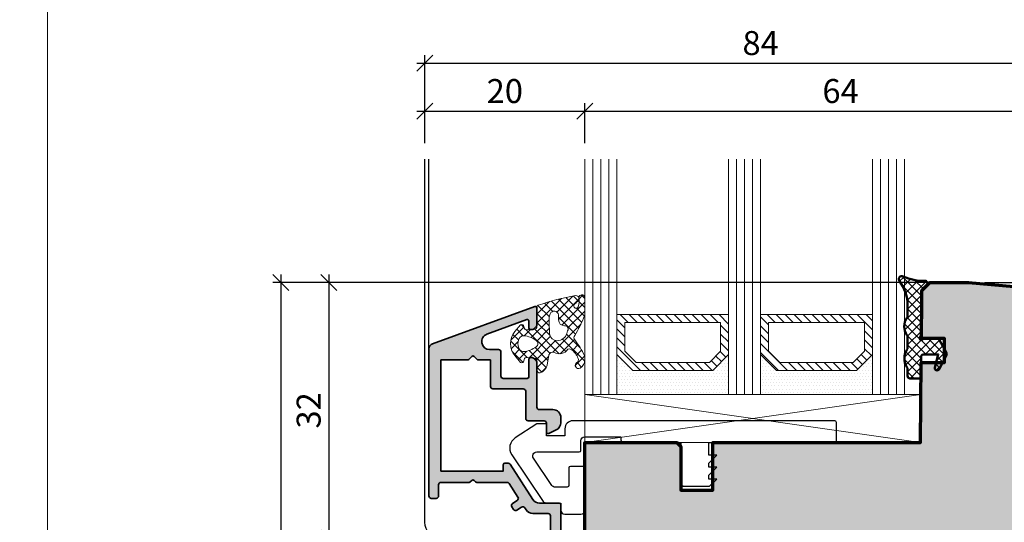
# Model space of a CAD drawing. Extents: x -427 to 10724, y -1070 to 3930.
# Drawn here: x 1220 to 1343, y 816 to 879 of the extents above; entities that cross this region are included whole.
import ezdxf

# ---------------------------------------------------------------- set-up
doc = ezdxf.new("R2010")
doc.units = 0
doc.layers.get('0').update_dxf_attribs({"linetype": 'CONTINUOUS', "lineweight": 5, "plot": 0})
doc.layers.get('Defpoints').update_dxf_attribs({"linetype": 'CONTINUOUS', "lineweight": 0})
for name, color, linetype, lineweight in [('ALU-SCHRAFF', 30, 'CONTINUOUS', 13), ('Aluminium', 40, 'CONTINUOUS', 35), ('Dichtung', 1, 'CONTINUOUS', 13), ('Dichtung-Schraff', 12, 'CONTINUOUS', 5), ('Flügel', 46, 'CONTINUOUS', 50), ('Glas', 94, 'CONTINUOUS', 13), ('Glas-Schraff', 70, 'CONTINUOUS', 5)]:
    doc.layers.add(name, color=color, linetype=linetype, lineweight=lineweight)
for name, color, linetype in [('BEM-1', 10, 'CONTINUOUS'), ('Klips', 252, 'CONTINUOUS'), ('PR Linie', 252, 'CONTINUOUS'), ('Schraffur Solid', 254, 'CONTINUOUS')]:
    doc.layers.add(name, color=color, linetype=linetype)
doc.styles.add('BEMASSUNG', font='ARIALN.TTF')
doc.dimstyles.new('BEM-1', dxfattribs={"dimtxt": 3, "dimasz": 2, "dimexe": 1, "dimexo": 2, "dimgap": 1, "dimtad": 1, "dimdec": 1, "dimdsep": 46, "dimtxsty": 'BEMASSUNG', "dimblk1": 'OBLIQUE', "dimblk2": 'OBLIQUE', "dimsah": 1, "dimcen": 0, "dimdle": 1, "dimclrd": 256, "dimclre": 256, "dimclrt": 7, "dimadec": 1, "dimazin": 2, "dimtfac": 1, "dimtdec": 1, "dimtix": 1, "dimtmove": 2, "dimatfit": 3, "dimfxl": 1, "dimtolj": 1, "dimarcsym": 0})

# ---------------------------------------------------------------- blocks, each defined once
blk = doc.blocks.new('_OBLIQUE')
at = {"color": 0, "linetype": 'ByBlock'}
blk.add_line((-0.5, -0.5), (0.5, 0.5), dxfattribs=at)
blk = doc.blocks.new('*D208')
at = {"layer": 'BEM-1', "lineweight": -2, "transparency": 16777216}
for p, q in [((1270.886950583032, 863.5296334321993), (1270.886950583032, 868.5296334321993)), ((1290.886920065454, 863.5296334321993), (1290.886920065454, 868.5296334321993)), ((1269.886950583032, 867.5296334321993), (1291.886920065454, 867.5296334321993))]:
    blk.add_line(p, q, dxfattribs=at)
at = {"layer": 'Defpoints', "color": 0, "transparency": 16777216}
for p in [(1290.886920065454, 867.5296334321993), (1270.886950583032, 861.5296334321993), (1290.886920065454, 861.5296334321993)]:
    blk.add_point(p, dxfattribs=at)
at = {"layer": 'BEM-1', "lineweight": -2, "transparency": 16777216, "xscale": 2, "yscale": 2, "zscale": 2, "rotation": 180}
blk.add_blockref('_OBLIQUE', (1270.886950583032, 867.5296334321993), dxfattribs=at)
at = {"layer": 'BEM-1', "lineweight": -2, "transparency": 16777216, "xscale": 2, "yscale": 2, "zscale": 2}
blk.add_blockref('_OBLIQUE', (1290.886920065454, 867.5296334321993), dxfattribs=at)
at = {"layer": 'BEM-1', "color": 7, "transparency": 16777216, "insert": (1280.886935324243, 870.0613523953643), "char_height": 3, "attachment_point": 5, "style": 'BEMASSUNG'}
blk.add_mtext('\\A1;20', dxfattribs=at)
blk = doc.blocks.new('*D209')
at = {"layer": 'BEM-1', "lineweight": -2, "transparency": 16777216}
for p, q in [((1290.886920065454, 863.5296334321993), (1290.886920065454, 868.5296334321993)), ((1354.886920065454, 863.5296334321993), (1354.886920065454, 868.5296334321993)), ((1289.886920065454, 867.5296334321993), (1355.886920065454, 867.5296334321993))]:
    blk.add_line(p, q, dxfattribs=at)
at = {"layer": 'Defpoints', "color": 0, "transparency": 16777216}
for p in [(1354.886920065454, 867.5296334321993), (1290.886920065454, 861.5296334321993), (1354.886920065454, 861.5296334321993)]:
    blk.add_point(p, dxfattribs=at)
at = {"layer": 'BEM-1', "lineweight": -2, "transparency": 16777216, "xscale": 2, "yscale": 2, "zscale": 2, "rotation": 180}
blk.add_blockref('_OBLIQUE', (1290.886920065454, 867.5296334321993), dxfattribs=at)
at = {"layer": 'BEM-1', "lineweight": -2, "transparency": 16777216, "xscale": 2, "yscale": 2, "zscale": 2}
blk.add_blockref('_OBLIQUE', (1354.886920065454, 867.5296334321993), dxfattribs=at)
at = {"layer": 'BEM-1', "color": 7, "transparency": 16777216, "insert": (1322.886920065454, 870.0613523953643), "char_height": 3, "attachment_point": 5, "style": 'BEMASSUNG'}
blk.add_mtext('\\A1;64', dxfattribs=at)
blk = doc.blocks.new('*D210')
at = {"layer": 'BEM-1', "lineweight": -2, "transparency": 16777216}
for p, q in [((1270.886950583032, 863.5296334321993), (1270.886950583032, 874.5296334321993)), ((1354.886920065454, 863.5296334321993), (1354.886920065454, 874.5296334321993)), ((1269.886950583032, 873.5296334321993), (1355.886920065454, 873.5296334321993))]:
    blk.add_line(p, q, dxfattribs=at)
at = {"layer": 'Defpoints', "color": 0, "transparency": 16777216}
for p in [(1354.886920065454, 873.5296334321993), (1270.886950583032, 861.5296334321993), (1354.886920065454, 861.5296334321993)]:
    blk.add_point(p, dxfattribs=at)
at = {"layer": 'BEM-1', "lineweight": -2, "transparency": 16777216, "xscale": 2, "yscale": 2, "zscale": 2, "rotation": 180}
blk.add_blockref('_OBLIQUE', (1270.886950583032, 873.5296334321993), dxfattribs=at)
at = {"layer": 'BEM-1', "lineweight": -2, "transparency": 16777216, "xscale": 2, "yscale": 2, "zscale": 2}
blk.add_blockref('_OBLIQUE', (1354.886920065454, 873.5296334321993), dxfattribs=at)
at = {"layer": 'BEM-1', "color": 7, "transparency": 16777216, "insert": (1312.886935324243, 876.0613523953643), "char_height": 3, "attachment_point": 5, "style": 'BEMASSUNG'}
blk.add_mtext('\\A1;84', dxfattribs=at)
blk = doc.blocks.new('*D212')
at = {"layer": 'BEM-1', "lineweight": -2, "transparency": 16777216}
for p, q in [((1340.886920065454, 846.124404026486), (1361.886920065454, 846.124404026486)), ((1360.886920065454, 813.123620731193), (1360.886920065454, 847.124404026486)), ((1283.872764372863, 814.123620731193), (1361.886920065454, 814.123620731193))]:
    blk.add_line(p, q, dxfattribs=at)
at = {"layer": 'Defpoints', "color": 0, "transparency": 16777216}
for p in [(1338.886920065454, 846.124404026486), (1360.886920065454, 846.124404026486), (1281.872764372863, 814.123620731193)]:
    blk.add_point(p, dxfattribs=at)
at = {"layer": 'BEM-1', "lineweight": -2, "transparency": 16777216, "xscale": 2, "yscale": 2, "zscale": 2}
for p, rotation in [((1360.886920065454, 846.124404026486), 90), ((1360.886920065454, 814.123620731193), 270)]:
    blk.add_blockref('_OBLIQUE', p, dxfattribs=dict(at, rotation=rotation))
at = {"layer": 'BEM-1', "color": 7, "transparency": 16777216, "insert": (1358.355201102288, 830.1240123788397), "char_height": 3, "attachment_point": 5, "rotation": 90, "style": 'BEMASSUNG'}
blk.add_mtext('\\A1;32', dxfattribs=at)
blk = doc.blocks.new('*D213')
at = {"layer": 'BEM-1', "lineweight": -2, "transparency": 16777216}
for p, q in [((1340.886920065454, 846.124404026486), (1367.886920065454, 846.124404026486)), ((1366.886920065454, 777.1243963970896), (1366.886920065454, 847.124404026486)), ((1354.38691756071, 778.1243963970896), (1367.886920065454, 778.1243963970896))]:
    blk.add_line(p, q, dxfattribs=at)
at = {"layer": 'Defpoints', "color": 0, "transparency": 16777216}
for p in [(1338.886920065454, 846.124404026486), (1366.886920065454, 846.124404026486), (1352.38691756071, 778.1243963970896)]:
    blk.add_point(p, dxfattribs=at)
at = {"layer": 'BEM-1', "lineweight": -2, "transparency": 16777216, "xscale": 2, "yscale": 2, "zscale": 2}
for p, rotation in [((1366.886920065454, 846.124404026486), 90), ((1366.886920065454, 778.1243963970896), 270)]:
    blk.add_blockref('_OBLIQUE', p, dxfattribs=dict(at, rotation=rotation))
at = {"layer": 'BEM-1', "color": 7, "transparency": 16777216, "insert": (1364.355201102288, 812.124400211788), "char_height": 3, "attachment_point": 5, "rotation": 90, "style": 'BEMASSUNG'}
blk.add_mtext('\\A1;68', dxfattribs=at)
blk = doc.blocks.new('*D214')
at = {"layer": 'BEM-1', "lineweight": -2, "transparency": 16777216}
for p, q in [((1336.886920065454, 846.124404026486), (1257.886950583032, 846.1244040264861)), ((1258.886950583032, 847.1244040264861), (1258.886950583032, 813.1244088578087)), ((1269.586950583032, 814.1244088578087), (1257.886950583032, 814.1244088578087))]:
    blk.add_line(p, q, dxfattribs=at)
at = {"layer": 'Defpoints', "color": 0, "transparency": 16777216}
for p in [(1338.886920065454, 846.124404026486), (1258.886950583032, 814.1244088578087), (1271.586950583032, 814.1244088578087)]:
    blk.add_point(p, dxfattribs=at)
at = {"layer": 'BEM-1', "lineweight": -2, "transparency": 16777216, "xscale": 2, "yscale": 2, "zscale": 2}
for p, rotation in [((1258.886950583032, 846.1244040264861), 90), ((1258.886950583032, 814.1244088578087), 270)]:
    blk.add_blockref('_OBLIQUE', p, dxfattribs=dict(at, rotation=rotation))
at = {"layer": 'BEM-1', "color": 7, "transparency": 16777216, "insert": (1256.355231619866, 830.1244064421475), "char_height": 3, "attachment_point": 5, "rotation": 90, "style": 'BEMASSUNG'}
blk.add_mtext('\\A1;32', dxfattribs=at)
blk = doc.blocks.new('*D215')
at = {"layer": 'BEM-1', "lineweight": -2, "transparency": 16777216}
for p, q in [((1336.886920065454, 846.124404026486), (1251.886950583032, 846.1244040264861)), ((1252.886950583032, 847.1244040264861), (1252.886950583032, 681.124388767697)), ((1332.042689413598, 682.1243887676969), (1251.886950583032, 682.124388767697))]:
    blk.add_line(p, q, dxfattribs=at)
at = {"layer": 'Defpoints', "color": 0, "transparency": 16777216}
for p in [(1338.886920065454, 846.124404026486), (1252.886950583032, 682.124388767697), (1334.042689413598, 682.1243887676969)]:
    blk.add_point(p, dxfattribs=at)
at = {"layer": 'BEM-1', "lineweight": -2, "transparency": 16777216, "xscale": 2, "yscale": 2, "zscale": 2}
for p, rotation in [((1252.886950583032, 846.1244040264861), 90), ((1252.886950583032, 682.124388767697), 270)]:
    blk.add_blockref('_OBLIQUE', p, dxfattribs=dict(at, rotation=rotation))
at = {"layer": 'BEM-1', "color": 7, "transparency": 16777216, "insert": (1250.355231619866, 764.1243963970917), "char_height": 3, "attachment_point": 5, "rotation": 90, "style": 'BEMASSUNG'}
blk.add_mtext('\\A1;164', dxfattribs=at)

msp = doc.modelspace()

# ---------------------------------------------------------------- hatches: boundary and pattern name
at = {"layer": 'ALU-SCHRAFF'}
h = msp.add_hatch(color=256, dxfattribs=at)
edge = h.paths.add_edge_path()
edge.add_line((1277.565448380038, 836.4263608800788), (1279.099762955088, 836.4263608800788))
edge.add_line((1279.099762955088, 836.4263608800788), (1279.099762955087, 833.1187894295335))
edge.add_arc((1279.399762955087, 833.1187894295335), 0.2999999999997272, 180, 270)
edge.add_line((1279.399762955087, 832.8187894295338), (1283.199817768305, 832.8187894295338))
edge.add_arc((1283.199817768305, 832.5187894295336), 0.3000000000001819, 0, 90, ccw=False)
edge.add_line((1283.499817768306, 832.5187894295336), (1283.499817768306, 829.1163608800784))
edge.add_arc((1283.799817768306, 829.1163608800784), 0.3000000000001819, 180, 270)
edge.add_line((1283.799817768306, 828.8163608800783), (1285.799762955088, 828.8163608800783))
edge.add_arc((1285.799762955088, 828.5163608800785), 0.2999999999997272, 0, 90, ccw=False)
edge.add_line((1286.099762955087, 828.5163608800785), (1286.099762955087, 827.4193923223665))
edge.add_arc((1286.299762955087, 827.4193923223668), 0.1999999999998181, 180.0000000000651, 295.0000000000729)
edge.add_line((1286.384286607436, 827.2381307649598), (1287.322381216828, 827.6755714653932))
edge.add_arc((1286.899762955088, 828.5818792524303), 1.000000000000185, 294.9999999999588, 360.000000000013)
edge.add_line((1287.899762955089, 828.5818792524306), (1287.899762955088, 829.2163608800797))
edge.add_arc((1286.899762955088, 829.2163608800788), 1, 5.211020790109826e-11, 89.99999999994789)
edge.add_line((1286.899762955089, 830.2163608800788), (1285.199817768305, 830.2163608800797))
edge.add_arc((1285.199817768306, 830.5163608800797), 0.2999999999999545, 179.9999999999566, 269.9999999999566, ccw=False)
edge.add_line((1284.899817768306, 830.5163608800799), (1284.899817768306, 836.1377626915423))
edge.add_arc((1284.699817768305, 836.1377626915418), 0.2000000000005002, 1.628443996905248e-10, 45.00000000016121)
edge.add_line((1284.841239124542, 836.2791840477798), (1284.458396412067, 836.6620267602543))
edge.add_arc((1284.31697505583, 836.5206054040175), 0.1999999999999695, 44.99999999981576, 89.99999999980459)
edge.add_line((1284.31697505583, 836.7206054040175), (1284.099817768305, 836.7206054040175))
edge.add_arc((1284.099817768305, 836.5206054040177), 0.1999999999998181, 90, 180)
edge.add_line((1283.899817768306, 836.5206054040177), (1283.899817768306, 834.3187894295329))
edge.add_arc((1283.699817768305, 834.3187894295329), 0.2000000000002728, -90, 0, ccw=False)
edge.add_line((1283.699817768305, 834.1187894295326), (1280.699762955089, 834.1187894295331))
edge.add_arc((1280.699762955089, 834.4187894295335), 0.3000000000004093, 180.0000000000434, 270.0000000000434, ccw=False)
edge.add_line((1280.399762955088, 834.4187894295333), (1280.399762955088, 837.4263608800798))
edge.add_arc((1280.099762955088, 837.4263608800798), 0.2999999999997272, 0, 90)
edge.add_line((1280.099762955088, 837.7263608800795), (1279.003455554513, 837.7263608800804))
edge.add_arc((1279.003455554513, 838.7263608800795), 0.9999999999990905, 110.00000000000699, 270, ccw=False)
edge.add_line((1278.661435411187, 839.6660535008646), (1283.63141373964, 841.4713379750278))
edge.add_arc((1283.699817768305, 841.2833994508704), 0.2000000000001961, 3.26281224261038e-11, 109.99999999996919, ccw=False)
edge.add_line((1283.899817768306, 841.2833994508705), (1283.899817768306, 840.4206054040174))
edge.add_arc((1284.099817768305, 840.4206054040174), 0.1999999999998181, 180, 270)
edge.add_line((1284.099817768305, 840.2206054040175), (1284.31697505583, 840.2206054040175))
edge.add_arc((1284.31697505583, 840.4206054040179), 0.2000000000003865, 270, 314.9999999997927)
edge.add_line((1284.458396412067, 840.2791840477798), (1284.841239124542, 840.6620267602543))
edge.add_arc((1284.699817768305, 840.8034481164923), 0.2000000000004518, 314.9999999998619, 359.9999999998697)
edge.add_line((1284.899817768306, 840.8034481164918), (1284.899817768306, 842.9243830121077))
edge.add_arc((1284.699817768306, 842.9243830121076), 0.1999999999998181, 3.256887993821604e-11, 110.0000000000138)
edge.add_line((1284.631413739641, 843.1123215362645), (1271.86034885476, 838.4640340582855))
edge.add_arc((1272.099762955088, 837.8062492237354), 0.7000000000000407, 110.000000000028, 180.0000505892226)
edge.add_line((1271.399762955088, 837.8062486056715), (1271.399762955088, 819.4223608800785))
edge.add_arc((1271.699762955088, 819.4223608800787), 0.2999999999999545, 180.0000000000434, 270.0000000000434)
edge.add_line((1271.699762955088, 819.1223608800788), (1272.299762955088, 819.1223608800788))
edge.add_arc((1272.299762955088, 819.4223608800785), 0.2999999999997272, 270, 360)
edge.add_line((1272.599762955087, 819.4223608800785), (1272.599762955087, 820.8223608800786))
edge.add_arc((1272.899762955088, 820.8223608800786), 0.3000000000001819, 90, 180, ccw=False)
edge.add_line((1272.899762955088, 821.1223608800788), (1276.434077530138, 821.1223608800788))
edge.add_arc((1276.434077530139, 821.3223608800788), 0.2000000000000455, 269.9999999998046, 314.9999999998158)
edge.add_line((1276.575498886376, 821.1809395238411), (1276.758341598851, 821.3637822363157))
edge.add_arc((1276.899762955088, 821.2223608800787), 0.1999999999998087, 45.00000000013807, 135.0000000000461, ccw=False)
edge.add_line((1277.041184311325, 821.3637822363162), (1277.224027023799, 821.1809395238411))
edge.add_arc((1277.365448380036, 821.3223608800787), 0.1999999999998891, 225.0000000001612, 270.0000000001954)
edge.add_line((1277.365448380037, 821.1223608800788), (1281.176765616, 821.1223608800788))
edge.add_arc((1281.176765616, 820.8223608800785), 0.3000000000002956, 32.898966499676476, 90, ccw=False)
edge.add_line((1281.428654514651, 820.9853086715225), (1282.537756169846, 819.2708307277358))
edge.add_arc((1282.285809766061, 819.1079718636232), 0.3000000000004009, -56.99999999991758, 32.87874099857851, ccw=False)
edge.add_line((1282.449201476566, 818.8563706932396), (1281.8604790505, 818.4740498794667))
edge.add_arc((1282.023870761004, 818.2224487090828), 0.2999999999999759, 122.9999999998649, 212.9600684760733)
edge.add_line((1281.772155778075, 818.0592323883016), (1281.989777591969, 817.7236123295547))
edge.add_arc((1282.241492574897, 817.8868286503359), 0.2999999999998327, 212.9600684760969, 303.0000000001416)
edge.add_line((1282.404884285402, 817.6352274799528), (1282.99384051158, 818.0177001252946))
edge.add_arc((1283.157715904583, 817.7659960344037), 0.3003499522275211, 33.091763077318376, 123.0666900905893, ccw=False)
edge.add_line((1283.409348258493, 817.9299815589757), (1283.573035571012, 817.6781665186759))
edge.add_arc((1284.412085514106, 818.2222209212806), 1.000000000000088, 212.960068476122, 269.9999999999739)
edge.add_line((1284.412085514105, 817.2222209212805), (1286.299762955088, 817.2222209212805))
edge.add_arc((1286.299762955088, 816.9222209212808), 0.2999999999997272, 0, 90, ccw=False)
edge.add_line((1286.599762955087, 816.9222209212808), (1286.599762955088, 812.7235827307486))
edge.add_arc((1286.299762955089, 812.7235827307486), 0.2999999999997272, -90, 0, ccw=False)
edge.add_line((1286.299762955089, 812.4235827307489), (1285.699762955087, 812.4235827307489))
edge.add_arc((1285.699762955088, 812.1235827307489), 0.2999999999999545, 90.00000000004343, 180.0000000000434)
edge.add_line((1285.399762955088, 812.1235827307487), (1285.399762955088, 809.4223608800785))
edge.add_arc((1285.699762544112, 809.4223604691035), 0.2999995890250461, 179.9999215094564, 269.9999215094563)
edge.add_line((1285.699762133137, 809.1223608800788), (1286.399762133138, 809.1223608800788))
edge.add_arc((1286.399762544113, 809.4223612910539), 0.3000004109754259, 269.9999215096714, 359.9999215096714)
edge.add_line((1286.699762955088, 809.4223608800789), (1286.699762955087, 810.8235832242003))
edge.add_arc((1286.999762955087, 810.8235832242002), 0.2999999999997272, 90.00009424235321, 179.9999999999783, ccw=False)
edge.add_line((1286.999762461635, 811.1235832241996), (1287.599763502776, 811.1235842111055))
edge.add_arc((1287.599763009324, 811.4235842111055), 0.3000000000004741, 270.0000942423966, 359.9999919717494)
edge.add_line((1287.899763009324, 811.4235841690697), (1287.899762955088, 818.2223608800787))
edge.add_arc((1287.599762955088, 818.2223608800784), 0.2999999999999545, 4.342517325092179e-11, 90.00000000004343)
edge.add_line((1287.599762955087, 818.5223608800784), (1285.237606255886, 818.5223608800784))
edge.add_arc((1285.237606255886, 819.5223608800782), 0.9999999999997726, 212.9600684760478, 269.9999999999479, ccw=False)
edge.add_line((1284.398556312792, 818.9783064774747), (1281.540806234548, 823.3855772008606))
edge.add_arc((1281.289091251619, 823.2223608800784), 0.3000000000008998, 32.96006847617178, 90.00000000004343)
edge.add_line((1281.289091251619, 823.5223608800793), (1280.899762955088, 823.5223608800784))
edge.add_arc((1280.899762955088, 823.3223608800786), 0.1999999999998181, 90, 180)
edge.add_line((1280.699762955088, 823.3223608800786), (1280.699762955087, 822.5223608800784))
edge.add_line((1280.699762955087, 822.5223608800784), (1272.899762955088, 822.5223608800784))
edge.add_line((1272.899762955088, 822.5223608800784), (1272.899762955089, 836.4263608800788))
edge.add_line((1272.899762955089, 836.4263608800788), (1276.234077530139, 836.4263608800788))
edge.add_arc((1276.234077530139, 836.6263608800789), 0.2000000000000455, 269.9999999999349, 315)
edge.add_line((1276.375498886376, 836.4849395238416), (1276.758341598851, 836.8677822363165))
edge.add_arc((1276.899762955088, 836.7263608800786), 0.2000000000004518, 45.00000000013807, 134.9999999998618, ccw=False)
edge.add_line((1277.041184311325, 836.8677822363165), (1277.4240270238, 836.4849395238416))
edge.add_arc((1277.565448380037, 836.6263608800789), 0.1999999999999695, 225, 270.0000000000651)
at = {"layer": 'Dichtung-Schraff'}
h = msp.add_hatch(dxfattribs=at)
h.set_pattern_fill('ANSI37', color=256, scale=0.25)
h.set_pattern_definition([(45, (3235.088127768763, -1615.540209111127), (-0.561266007566822, 0.5612660075668221), []), (135, (3235.088127768763, -1615.540209111127), (-0.5612660075668221, -0.561266007566822), [])])
edge = h.paths.add_edge_path()
edge.add_arc((1331.559343013108, 834.4237598071804), 0.2999954224602955, 179.9985428707434, 269.9985428707433)
edge.add_line((1331.559335383713, 834.1237643848172), (1332.659341487229, 834.1237643848172))
edge.add_arc((1332.659341487229, 834.423767436575), 0.3000030517578125, 270, 360)
edge.add_line((1332.959344538987, 834.423767436575), (1332.959344538987, 836.8237689624539))
edge.add_arc((1333.259347590744, 836.8237689624539), 0.3000030517578125, 90, 180, ccw=False)
edge.add_line((1333.259347590744, 837.1237720142117), (1335.109338435471, 837.1237720142117))
edge.add_line((1335.109338435471, 837.1237720142117), (1334.669793757737, 835.5022510181179))
edge.add_arc((1334.959345064854, 835.423767234216), 0.2999994396474538, 164.8342005609923, 333.0713213116789)
edge.add_line((1335.226815852463, 835.2879031787625), (1336.115976008713, 837.0383838306179))
edge.add_arc((1335.759347758606, 837.2195299129259), 0.3999970148763805, 333.0721210925948, 390.0007777540923)
edge.add_line((1336.105752620041, 837.4195331226101), (1335.23728338176, 838.923767436575))
edge.add_arc((1334.890875164012, 838.723764699757), 0.3999996850729258, 30.0004787118385, 89.99954328757238)
edge.add_line((1334.890878352463, 839.1237643848172), (1333.35935369426, 839.1237643848172))
edge.add_line((1333.35935369426, 839.1237643848172), (1333.059350642502, 838.9505618701687))
edge.add_arc((1332.959345935319, 839.1237629885308), 0.1999989221487411, 149.9998645928425, 300.0017354233547, ccw=False)
edge.add_line((1332.786142024338, 839.2237628589382), (1332.959344538987, 839.523765910696))
edge.add_line((1332.959344538987, 839.523765910696), (1332.959344538987, 844.8923953662625))
edge.add_arc((1333.459342111279, 844.8923895053468), 0.4999975723265095, 134.9987101811185, 179.9993283852807, ccw=False)
edge.add_line((1333.105798396409, 845.2459491382351), (1333.671472224534, 845.8116305957547))
edge.add_arc((1333.459344395179, 846.0237662437124), 0.2999995818686223, 314.9989441161859, 451.7137883199682)
edge.add_arc((1333.274618236267, 852.3388300904409), 6.017765531660631, 244.9718694016558, 271.6736116148493, ccw=False)
edge.add_arc((1330.559336845228, 846.5237677209811), 0.3999991781780443, 64.94634717192037, 217.2231851881323)
edge.add_arc((1326.299193243899, 843.270676550841), 4.960172461622546, -0.15484809750898876, 37.377235953862794, ccw=False)
edge.add_line((1331.259347590744, 843.2572711597195), (1331.259347590744, 841.9802325855007))
edge.add_arc((1330.759348240197, 841.9802347878914), 0.4999993505519644, 327.1397109664943, 359.9997476242944, ccw=False)
edge.add_arc((1332.845300349534, 840.6237643848172), 1.988217423291417, 146.9204613567675, 213.0795386432325)
edge.add_arc((1330.759348240197, 839.2672939817429), 0.4999993505520024, 0.000252375705713348, 32.860289033505694, ccw=False)
edge.add_line((1331.259347590744, 839.2672961841336), (1331.259347590744, 837.9802325855007))
edge.add_arc((1330.759348240197, 837.9802347878914), 0.4999993505519644, 327.1397109664943, 359.9997476242944, ccw=False)
edge.add_arc((1332.854516658127, 836.6237643848172), 1.995946233201186, 147.0648612894977, 212.9351387105023)
edge.add_arc((1330.759348240197, 835.2672939817429), 0.4999993505520024, 0.000252375705713348, 32.860289033505694, ccw=False)
edge.add_line((1331.259347590744, 835.2672961841336), (1331.259347590744, 834.423767436575))
h = msp.add_hatch(dxfattribs=at)
h.set_pattern_fill('ANSI37', color=256, scale=0.25, angle=-1.272221872585407e-14)
h.set_pattern_definition([(44.99999999999999, (695.0534644029126, -1792.936982447392), (-0.5612660075668219, 0.5612660075668222), []), (135, (695.0534644029126, -1792.936982447392), (-0.5612660075668222, -0.5612660075668219), [])])
edge = h.paths.add_edge_path()
edge.add_line((1286.410705560939, 837.0810917681142), (1286.179826944058, 835.7675043606691))
edge.add_arc((1284.929773796718, 836.0463575420805), 1.280777876119716, 286.66269656451794, 347.42474531673133, ccw=False)
edge.add_arc((1285.235274045235, 835.1505132468933), 0.3368602469685247, 175.1430344310861, 280.5619455382743, ccw=False)
edge.add_line((1284.899623405758, 835.1790347161027), (1284.899623405758, 836.2946358182235))
edge.add_arc((1284.541846873171, 836.3198172324412), 0.3586616105632109, 355.9739858165166, 437.4725050917563)
edge.add_line((1284.619643478319, 836.6699398382798), (1283.564724534174, 836.7402677678892))
edge.add_arc((1283.551420732069, 836.540710736318), 0.1999999999998779, 86.18592516572265, 165.0000000000022)
edge.add_line((1283.358235566811, 836.5924745453385), (1283.289645681832, 836.3364936097105))
edge.add_arc((1283.002147647489, 836.3601114859613), 0.2884665038267268, 239.51341463650232, 355.30371456800566, ccw=False)
edge.add_line((1282.855798027555, 836.1115260628662), (1282.142160355845, 836.971285447959))
edge.add_arc((1283.949191439901, 838.4711998169018), 2.348425952187114, 140.3058209320499, 219.6941481641654, ccw=False)
edge.add_line((1282.142161164858, 839.9711151605079), (1282.855798113678, 840.8308727310964))
edge.add_arc((1283.002147606958, 840.5822871847053), 0.2884665458210113, 4.696288640665784, 120.4865512609029, ccw=False)
edge.add_line((1283.289645681832, 840.6059050804947), (1283.358235566811, 840.3499241448671))
edge.add_arc((1283.551420732069, 840.4016879538876), 0.1999999999999563, 194.9999999999978, 273.8140748342773)
edge.add_line((1283.564724534174, 840.2021309223164), (1284.62072119087, 840.2725306994298))
edge.add_arc((1284.600765487713, 840.5718662467867), 0.2999999999999379, 273.8140748342975, 365.0010766609153)
edge.add_line((1284.899623405758, 840.5980185855378), (1284.899623405758, 843.0585865868861))
edge.add_arc((1285.098862366544, 843.0760215099056), 0.200000350089627, 99.93025165087431, 185.001076660865, ccw=False)
edge.add_arc((1294.504704328526, 816.3193402365687), 28.55907941393816, 99.55814682992661, 109.302434080636, ccw=False)
edge.add_arc((1289.780426990807, 844.0823519874571), 0.4000002693017705, -55.911567132498305, 92.56680672107132, ccw=False)
edge.add_arc((1291.125559486771, 842.0947353598405), 1.999999999464039, 124.0884328674846, 142.3735302599385)
edge.add_arc((1289.793316561518, 843.185432467068), 0.2835030905882173, 152.6325292292461, 340.077673415265)
edge.add_arc((1288.122711958719, 843.8368000079347), 2.076529961023186, 338.8874032809697, 370.6747962913626)
edge.add_arc((1290.531566151469, 844.2127107927093), 0.3683634379552738, 2.5368020023536815, 178.6413877890209, ccw=False)
edge.add_line((1290.89956859254, 844.2290149574451), (1290.89956859254, 842.1635543281627))
edge.add_arc((1290.39956859254, 842.1635543281633), 0.5000000000002274, 338.75354477884747, 359.99999999993486, ccw=False)
edge.add_arc((1275.586234974691, 847.9230896780603), 16.39361822620723, 328.97945143362546, 338.75354477891534, ccw=False)
edge.add_arc((1289.934480056, 839.209234214442), 0.400000004157289, 138.4175608131305, 224.126990224904)
edge.add_arc((1281.3722915768, 832.5288807606463), 10.46233680217408, 25.022667810288624, 37.726660473356105, ccw=False)
edge.add_arc((1290.399568592541, 836.7427179954046), 0.4999999999993282, -3.9108272176235914e-11, 25.02266781026998, ccw=False)
edge.add_line((1290.89956859254, 836.7427179954043), (1290.89956859254, 836.4465259515937))
edge.add_arc((1289.714632661749, 836.4366200271725), 1.184977336247289, -60.58563780846953, 0.4789747912371922, ccw=False)
edge.add_arc((1290.101918779178, 835.7538235491767), 0.3999999986888973, 119.9999998611184, 299.1243167087089, ccw=False)
edge.add_arc((1289.701918779264, 836.4466438758825), 0.4000000044536385, 299.9999998648223, 385.5039949450588)
edge.add_arc((1288.419457431546, 836.0698302014584), 1.732768422896283, 18.47307709346216, 41.66818584431549)
edge.add_arc((1288.496825190009, 836.4604853038489), 1.435530623035746, 32.02829790714629, 66.67799726429558)
edge.add_arc((1288.945283348727, 837.5037119932198), 0.2999999923692886, 66.44978379386568, 120.5498446275713)
edge.add_arc((1287.71291509895, 838.54029771574), 1.331084594205103, 239.3804296899694, 324.22115206192245, ccw=False)
edge.add_arc((1286.88346484928, 836.9183076924592), 0.4999999999999976, 72.36431333531837, 161.0000001907007)
edge = h.paths.add_edge_path(flags=16)
edge.add_arc((1282.947618779679, 836.2772488693588), 3.199992648940367, 54.34845973015838, 84.49504480390348)
edge.add_arc((1283.206634038404, 838.9647888969822), 0.5000000000002758, 84.49504480390777, 138.8434938770411)
edge.add_arc((1283.771320071436, 838.471200319219), 1.250000000000099, 138.843493877049, 221.1565954233629)
edge.add_arc((1283.206634807705, 837.9776108613443), 0.5000000000000057, 221.1565954233863, 275.505007911861)
edge.add_arc((1282.947617016672, 840.6651512690784), 3.199993270227889, 275.5050079118267, 305.6515768544717)
edge.add_arc((1284.521320794048, 838.471200319219), 0.4999998722143052, 305.6515768544476, 414.348459730154)
edge = h.paths.add_edge_path(flags=16)
edge.add_arc((1287.426107727026, 840.0957239057228), 1.258284765392727, 270.803198359273, 343.905659430647)
edge.add_line((1288.635075960583, 839.7469025172322), (1288.747390969409, 840.0851013902834))
edge.add_arc((1288.413303803987, 840.2987252208897), 0.3965468132547104, 327.404117328026, 459.1089784320786)
edge.add_arc((1288.393366898655, 841.4851583498738), 0.7960408275168813, 182.9828727043827, 266.91495055447973, ccw=False)
edge.add_line((1287.59840459915, 841.4437344263551), (1287.59840459915, 842.0567244163553))
edge.add_arc((1287.064839646196, 841.9945698449777), 0.5371729235204664, 6.644395076979251, 158.4646985070796)
edge.add_arc((1288.881344219881, 841.3513805779213), 2.463920967679496, 160.0578684635318, 182.7698296052203)
edge.add_line((1286.420301797299, 841.2323145071045), (1286.485240714278, 839.6775364234072))
edge.add_arc((1287.413519366565, 839.7699392365937), 0.9328663013403774, 185.6846163966033, 271.8568387302481)
h = msp.add_hatch(dxfattribs=at)
h.set_pattern_fill('DOTS', color=256, scale=0.25)
h.set_pattern_definition([(0, (812.8358325059728, -1850.482728034146), (0.1984375, 0.396875), [0, -0.396875])])
h.paths.add_polyline_path([(1306.886920065454, 835.1243963970915), (1296.88691961173, 835.1243963970915), (1294.886920065454, 837.1243959433673), (1294.886920065454, 832.1243963970915), (1308.886920065454, 832.1243963970915), (1308.886920065454, 837.1243963970915)])
h = msp.add_hatch(dxfattribs=at)
h.set_pattern_fill('DOTS', color=256, scale=0.25)
h.set_pattern_definition([(0, (836.8358325059728, -1850.482728034146), (0.1984375, 0.396875), [0, -0.396875])])
h.paths.add_polyline_path([(1324.886920065454, 835.1243963970915), (1314.88691961173, 835.1243963970915), (1312.886920065454, 837.1243959433673), (1312.886920065454, 832.1243963970915), (1326.886920065454, 832.1243963970915), (1326.886920065454, 837.1243963970915)])
at = {"layer": 'Glas-Schraff'}
h = msp.add_hatch(dxfattribs=at)
h.set_pattern_fill('ANSI31', color=256, scale=0.25, angle=180, style=0)
h.set_pattern_definition([(135, (1371.85821944081, 627.5290270341338), (0.5612660075668222, 0.561266007566822), [])])
h.paths.add_polyline_path([(1297.301133174103, 836.1243963970915), (1295.88691961173, 837.5386099594648), (1295.88691961173, 841.1243963970915), (1307.886920065454, 841.1243963970915), (1307.886920065454, 837.5386099594648), (1306.47270650308, 836.1243963970915)], flags=16)
h.paths.add_polyline_path([(1296.88691961173, 835.1243963970915), (1294.88691961173, 837.1243963970915), (1294.88691961173, 842.1243963970915), (1308.886920065454, 842.1243963970915), (1308.886920065454, 837.1243963970915), (1306.886920065454, 835.1243963970915)])
h = msp.add_hatch(dxfattribs=at)
h.set_pattern_fill('ANSI31', color=256, scale=0.25, angle=180, style=0)
h.set_pattern_definition([(135, (1395.85821944081, 627.5290270341338), (0.5612660075668222, 0.561266007566822), [])])
h.paths.add_polyline_path([(1315.301133174103, 836.1243963970915), (1313.88691961173, 837.5386099594648), (1313.88691961173, 841.1243963970915), (1325.886920065454, 841.1243963970915), (1325.886920065454, 837.5386099594648), (1324.47270650308, 836.1243963970915)], flags=16)
h.paths.add_polyline_path([(1314.88691961173, 835.1243963970915), (1312.88691961173, 837.1243963970915), (1312.88691961173, 842.1243963970915), (1326.886920065454, 842.1243963970915), (1326.886920065454, 837.1243963970915), (1324.886920065454, 835.1243963970915)])
at = {"layer": 'Schraffur Solid'}
h = msp.add_hatch(color=256, dxfattribs=at)
h.dxf.hatch_style = 1
edge = h.paths.add_edge_path()
edge.add_arc((1352.38691756071, 780.624398901897), 2.50000250480697, 270.0000574044433, 359.9995928888068, ccw=False)
edge.add_line((1352.386920065454, 778.1243963970915), (1336.530932516625, 778.1244421734586))
edge.add_arc((1336.530935003687, 779.6244407479078), 1.499998574451199, 180.5000315008181, 269.99990500116814, ccw=False)
edge.add_line((1335.030993551782, 779.611350132443), (1334.904208273461, 794.1418371929899))
edge.add_arc((1332.904275836989, 794.1243724463837), 2.000008691937733, 0.5003323198321187, 89.99974989305687)
edge.add_line((1332.904284567407, 796.1243811383024), (1305.478579611352, 796.1243887676969))
edge.add_arc((1305.478577562008, 797.6243866141128), 1.499997846417308, 180.5000039335981, 270.0000782792937, ccw=False)
edge.add_line((1303.978636831811, 797.6112967266813), (1303.904166311791, 806.1418448223844))
edge.add_arc((1301.904246986114, 806.1243856049391), 1.999995533368188, 0.5001772065705147, 90.00012548883906)
edge.add_line((1301.904242605737, 808.1243811383024), (1296.270506948998, 808.1245413555876))
edge.add_arc((1296.270527048353, 808.6245486024632), 0.5000072472795898, 195.0006689240142, 269.9976968169616, ccw=False)
edge.add_line((1295.787558645776, 808.4951315655485), (1294.815104574731, 812.1243735089079))
edge.add_line((1294.815104574731, 812.1243735089079), (1290.886923880151, 812.1243735089079))
edge.add_line((1290.886923880151, 812.1243735089079), (1290.886920065454, 826.1243963970915))
edge.add_line((1290.886920065454, 826.1243963970915), (1302.386920065454, 826.1243963970915))
edge.add_line((1302.386920065454, 826.1243963970915), (1302.886920065454, 825.6243963970915))
edge.add_line((1302.886920065454, 825.6243963970915), (1302.886920065454, 820.1243963970915))
edge.add_line((1302.886920065454, 820.1243963970915), (1306.886920065454, 820.1243963970915))
edge.add_line((1306.886920065454, 820.1243963970915), (1306.886920065454, 826.1243963970915))
edge.add_line((1306.886920065454, 826.1243963970915), (1332.886920065454, 826.1243963970915))
edge.add_line((1332.886920065454, 826.1243963970915), (1332.974185080102, 836.1243963970915))
edge.add_line((1332.974185080102, 836.1243963970915), (1335.886920065454, 836.1243963970915))
edge.add_line((1335.886920065454, 836.1243963970915), (1335.886920065454, 839.1243963970915))
edge.add_line((1335.886920065454, 839.1243963970915), (1333.000586599877, 839.124404026486))
edge.add_line((1333.000586599877, 839.124404026486), (1333.042693228295, 843.9743948712126))
edge.add_line((1333.042693228295, 843.9743948712126), (1333.042689413598, 845.124404026486))
edge.add_line((1333.042689413598, 845.124404026486), (1334.042689413598, 846.124404026486))
edge.add_line((1334.042689413598, 846.124404026486), (1338.886920065454, 846.124404026486))
edge.add_line((1338.886920065454, 846.124404026486), (1353.061228842309, 844.884299351193))
edge.add_arc((1352.886921942732, 842.8919114382472), 1.999998122722234, 5.8690642390502035e-05, 85.00012717369628, ccw=False)
edge.add_line((1354.886920065454, 842.8919134869352), (1354.886920065454, 780.6243811383024))

# ---------------------------------------------------------------- linework, layer by layer
for points in [[(723.6860323207848, 429.5375667323915), (1223.686032320785, 429.5375667323915), (1223.686032320785, 929.5375667323915), (723.6860323207848, 929.5375667323915)], [(1223.686032320785, 429.5375667323915), (1723.686032320785, 429.5375667323915), (1723.686032320785, 929.5375667323915), (1223.686032320785, 929.5375667323915)]]:
    msp.add_lwpolyline(points, close=True)
at = {"layer": 'Aluminium'}
msp.add_lwpolyline([(1287.899763009324, 811.4235841690697), (1287.899762955088, 818.2223608800787, 0.414213562373095), (1287.599762955087, 818.5223608800784), (1285.237606255886, 818.5223608800784, -0.2541531268525884), (1284.398556312792, 818.9783064774747), (1281.540806234548, 823.3855772008606, 0.254153126852421), (1281.289091251619, 823.5223608800793), (1280.899762955088, 823.5223608800784, 0.414213562373095), (1280.699762955088, 823.3223608800786), (1280.699762955087, 822.5223608800784), (1272.899762955088, 822.5223608800784), (1272.899762955089, 836.4263608800788), (1276.234077530139, 836.4263608800788, 0.1989123673799505), (1276.375498886376, 836.4849395238416), (1276.758341598851, 836.8677822363165, -0.4142135623716823), (1277.041184311325, 836.8677822363165), (1277.4240270238, 836.4849395238416, 0.1989123673799505), (1277.565448380038, 836.4263608800788), (1279.099762955088, 836.4263608800788), (1279.099762955087, 833.1187894295335, 0.414213562373095), (1279.399762955087, 832.8187894295338), (1283.199817768305, 832.8187894295338, -0.414213562373095), (1283.499817768306, 832.5187894295336), (1283.499817768306, 829.1163608800784, 0.414213562373095), (1283.799817768306, 828.8163608800783), (1285.799762955088, 828.8163608800783, -0.414213562373095), (1286.099762955087, 828.5163608800785), (1286.099762955087, 827.4193923223665, 0.5486187866266974), (1286.384286607436, 827.2381307649598), (1287.322381216828, 827.6755714653932, 0.2914734195863384), (1287.899762955089, 828.5818792524306), (1287.899762955088, 829.2163608800797, 0.4142135623725622), (1286.899762955089, 830.2163608800788), (1285.199817768305, 830.2163608800797, -0.414213562373095), (1284.899817768306, 830.5163608800799), (1284.899817768306, 836.1377626915423, 0.1989123673796162), (1284.841239124542, 836.2791840477798), (1284.458396412067, 836.6620267602543, 0.1989123673796162), (1284.31697505583, 836.7206054040175), (1284.099817768305, 836.7206054040175, 0.414213562373095), (1283.899817768306, 836.5206054040177), (1283.899817768306, 834.3187894295329, -0.414213562373095), (1283.699817768305, 834.1187894295326), (1280.699762955089, 834.1187894295331, -0.414213562373095), (1280.399762955088, 834.4187894295333), (1280.399762955088, 837.4263608800798, 0.414213562373095), (1280.099762955088, 837.7263608800795), (1279.003455554513, 837.7263608800804, -0.8390996311771447), (1278.661435411187, 839.6660535008646), (1283.63141373964, 841.4713379750278, -0.5205670505516186), (1283.899817768306, 841.2833994508705), (1283.899817768306, 840.4206054040174, 0.414213562373095), (1284.099817768305, 840.2206054040175), (1284.31697505583, 840.2206054040175, 0.1989123673786969), (1284.458396412067, 840.2791840477798), (1284.841239124542, 840.6620267602543, 0.1989123673796998), (1284.899817768306, 840.8034481164918), (1284.899817768306, 842.9243830121077, 0.5205670505516186), (1284.631413739641, 843.1123215362645), (1271.86034885476, 838.4640340582855, 0.3152990315602182), (1271.399762955088, 837.8062486056715), (1271.399762955088, 819.4223608800785, 0.414213562373095), (1271.699762955088, 819.1223608800788), (1272.299762955088, 819.1223608800788, 0.414213562373095), (1272.599762955087, 819.4223608800785), (1272.599762955087, 820.8223608800786, -0.414213562373095), (1272.899762955088, 821.1223608800788), (1276.434077530138, 821.1223608800788, 0.1989123673796998), (1276.575498886376, 821.1809395238411), (1276.758341598851, 821.3637822363157, -0.4142135623727183), (1277.041184311325, 821.3637822363162), (1277.224027023799, 821.1809395238411, 0.1989123673797834), (1277.365448380037, 821.1223608800788), (1281.176765616, 821.1223608800788, -0.2544369749651086), (1281.428654514651, 820.9853086715225), (1282.537756169846, 819.2708307277358, -0.413593828057587), (1282.449201476566, 818.8563706932396), (1281.8604790505, 818.4740498794667, 0.4140094491079401), (1281.772155778075, 818.0592323883016), (1281.989777591969, 817.7236123295547, 0.4144177051034929), (1282.404884285402, 817.6352274799528), (1282.99384051158, 818.0177001252946, -0.4140853963003164), (1283.409348258493, 817.9299815589757), (1283.573035571012, 817.6781665186759, 0.2541531268523703), (1284.412085514105, 817.2222209212805), (1286.299762955088, 817.2222209212805, -0.414213562373095), (1286.599762955087, 816.9222209212808), (1286.599762955088, 812.7235827307486, -0.414213562373095)], format="xyb", dxfattribs=at)
at = {"layer": 'Defpoints'}
msp.add_lwpolyline([(1405.686032320785, 648.537566732391), (1405.686032320785, 929.537566732391), (1223.686032320785, 929.5375667323915), (1223.686032320785, 648.537566732391)], close=True, dxfattribs=at)
at = {"layer": 'Dichtung', "linetype": 'Continuous', "lineweight": 50}
msp.add_lwpolyline([(1331.259347590744, 834.423767436575, 0.414213562373095), (1331.559335383713, 834.1237643848172), (1332.659341487229, 834.1237643848172, 0.414213562373095), (1332.959344538987, 834.423767436575), (1332.959344538987, 836.8237689624539, -0.4142135623730951), (1333.259347590744, 837.1237720142117), (1335.109338435471, 837.1237720142117), (1334.669793757737, 835.5022510181179, 0.9022792328752454), (1335.226815852463, 835.2879031787625), (1336.115976008713, 837.0383838306179, 0.2536363002906358), (1336.105752620041, 837.4195331226101), (1335.23728338176, 838.923767436575, 0.2679448178348697), (1334.890878352463, 839.1237643848172), (1333.35935369426, 839.1237643848172), (1333.059350642502, 838.9505618701687, -0.7673399574189501), (1332.786142024338, 839.2237628589382), (1332.959344538987, 839.523765910696), (1332.959344538987, 844.8923953662625, -0.1989151715323096), (1333.105798396409, 845.2459491382351), (1333.671472224534, 845.8116305957547, 0.6790562651052707), (1333.450372371018, 846.3236316333523, -0.1170383763444287), (1330.728723201096, 846.8861316333523, 0.7832327302112023), (1330.240823420823, 846.2817996631375, -0.1652444805642727), (1331.259347590744, 843.2572711597195), (1331.259347590744, 841.9802325855007, -0.1443696104778701), (1331.17934575969, 841.708938945364, 0.2969686584665805), (1331.17934575969, 839.5385898242703, -0.1443696104778701), (1331.259347590744, 839.2672961841336), (1331.259347590744, 837.9802325855007, -0.1443696104778701), (1331.17934575969, 837.708938945364, 0.2955979124704428), (1331.17934575969, 835.5385898242703, -0.1443696104778701), (1331.259347590744, 835.2672961841336), (1331.259347590744, 834.423767436575)], format="xyb", dxfattribs=at)
at = {"layer": 'Dichtung'}
for points in [[(1286.410705560939, 837.0810917681142), (1286.179826944058, 835.7675043606691, -0.2715161774455688), (1285.297020012556, 834.819360319219, -0.4954198411467619), (1284.899623405758, 835.1790347161027), (1284.899623405758, 836.2946358182235, 0.3713927146548026), (1284.619643478319, 836.6699398382798), (1283.564724534174, 836.7402677678892, 0.3581211251901903), (1283.358235566811, 836.5924745453385), (1283.289645681832, 836.3364936097105, -0.5531135300935741), (1282.855798027555, 836.1115260628662), (1282.142160355845, 836.971285447959, -0.3609506702149688), (1282.142161164858, 839.9711151605079), (1282.855798113678, 840.8308727310964, -0.5531133174858843), (1283.289645681832, 840.6059050804947), (1283.358235566811, 840.3499241448671, 0.3581211251902021), (1283.564724534174, 840.2021309223164), (1284.62072119087, 840.2725306994298, 0.4202945576623722), (1284.899623405758, 840.5980185855378), (1284.899623405758, 843.0585865868861, -0.3892345409691331), (1285.064372465159, 843.2730255371193, -0.04254311260253191), (1289.762513280777, 844.4819509294407, -0.7568317700642805), (1290.004615865964, 843.7510823635898, 0.07995350718320983), (1289.541544124311, 843.3157576075282, 1.067177057236374), (1290.059853528468, 843.0888299431745, 0.1395949616117824), (1290.163306268719, 844.2214447024517, -0.9665710688002529), (1290.89956859254, 844.2290149574451), (1290.89956859254, 842.1635543281627, -0.09297164257112692), (1290.865583737959, 841.9823641401285, -0.04267340233222888), (1289.635279434979, 839.4747130115361, 0.3924466254843888), (1289.647360694757, 838.9307338091899, -0.05548846916851585), (1290.852638850804, 836.9542063900667, -0.1096179060540753), (1290.89956859254, 836.7427179954043), (1290.89956859254, 836.4465259515937, -0.2729341957120086), (1290.296601247075, 835.4043972541663, -0.9923872732271776), (1289.901918780673, 836.1002337100399, 0.3914125577737598), (1290.062940889201, 836.6188734891884, 0.1015547335612074), (1289.713848342433, 837.2218018057956, 0.1523504037823654), (1289.065149144307, 837.7787250592214, 0.2405405698040319), (1288.792797028336, 837.7620681766471, -0.3880788686656863), (1287.034946612618, 837.3948087684034, 0.4072563332653013)], [(1287.443746358811, 838.8375627755458, 0.3302463034499392), (1288.635075960583, 839.7469025172322), (1288.747390969409, 840.0851013902834, 0.6475782372698872), (1288.35052536915, 840.6902711865459, -0.3835240373714387), (1287.59840459915, 841.4437344263551), (1287.59840459915, 842.0567244163553, 0.7800237205135802), (1286.565165915738, 842.1917522804356, 0.09942531525365601), (1286.420301797299, 841.2323145071045), (1286.485240714278, 839.6775364234072, 0.3947787954016278)], [(1284.812747798176, 838.8774886078509, 0.13230323627056), (1283.25459995765, 839.4624828497194, 0.2416873756797502), (1282.83017668305, 839.2938479488248, 0.3754426150668366), (1282.830177965218, 837.648551222761, 0.2416872067245452), (1283.254601184861, 837.4799169527391, 0.1323031646533251), (1284.812748057599, 838.0649122166697, 0.5133615513276663)]]:
    msp.add_lwpolyline(points, format="xyb", close=True, dxfattribs=at)
for points in [[(1306.886920065454, 835.1243963970915), (1296.88691961173, 835.1243963970915), (1294.886920065454, 837.1243959433673), (1294.886920065454, 832.1243963970915), (1308.886920065454, 832.1243963970915), (1308.886920065454, 837.1243963970915)], [(1324.886920065454, 835.1243963970915), (1314.88691961173, 835.1243963970915), (1312.886920065454, 837.1243959433673), (1312.886920065454, 832.1243963970915), (1326.886920065454, 832.1243963970915), (1326.886920065454, 837.1243963970915)]]:
    msp.add_lwpolyline(points, close=True, dxfattribs=at)
at = {"layer": 'Flügel', "linetype": 'Continuous', "lineweight": 70}
msp.add_lwpolyline([(1290.886923880151, 812.1243735089079), (1290.886920065454, 826.1243963970915), (1302.386920065454, 826.1243963970915), (1302.886920065454, 825.6243963970915), (1302.886920065454, 820.1243963970915), (1306.886920065454, 820.1243963970915), (1306.886920065454, 826.1243963970915), (1332.886920065454, 826.1243963970915), (1332.974185080102, 836.1243963970915), (1335.886920065454, 836.1243963970915), (1335.886920065454, 839.1243963970915), (1333.000586599877, 839.124404026486), (1333.042693228295, 843.9743948712126), (1333.042689413598, 845.124404026486), (1334.042689413598, 846.124404026486), (1338.886920065454, 846.124404026486), (1353.061228842309, 844.884299351193, -0.3888790758553207)], format="xyb", dxfattribs=at)
at = {"layer": 'Glas'}
for p, q in [((1290.886920065454, 861.5296334321993), (1290.886920065454, 832.1243963970915)), ((1294.886920065454, 832.1243963970915), (1294.886920065454, 861.5296334321993)), ((1308.886920065454, 861.5296334321993), (1308.886920065454, 832.1243963970915)), ((1312.886920065454, 832.1243963970915), (1312.886920065454, 861.5296334321993)), ((1326.886920065454, 832.1243963970915), (1326.886920065454, 861.5296334321993)), ((1330.886920065454, 861.5296334321993), (1330.886920065454, 832.1243963970915)), ((1290.886920065454, 832.1243963970915), (1294.886920065454, 832.1243963970915)), ((1308.886920065454, 832.1243963970915), (1312.886920065454, 832.1243963970915)), ((1330.886920065454, 832.1243963970915), (1326.886920065454, 832.1243963970915))]:
    msp.add_line(p, q, dxfattribs=at)
at = {"layer": 'Glas', "linetype": 'Continuous'}
for points in [[(1296.88691961173, 835.1243963970915), (1294.88691961173, 837.1243963970915), (1294.88691961173, 842.1243963970915), (1308.886920065454, 842.1243963970915), (1308.886920065454, 837.1243963970915), (1306.886920065454, 835.1243963970915)], [(1297.301133174103, 836.1243963970915), (1295.88691961173, 837.5386099594648), (1295.88691961173, 841.1243963970915), (1307.886920065454, 841.1243963970915), (1307.886920065454, 837.5386099594648), (1306.47270650308, 836.1243963970915)], [(1314.88691961173, 835.1243963970915), (1312.88691961173, 837.1243963970915), (1312.88691961173, 842.1243963970915), (1326.886920065454, 842.1243963970915), (1326.886920065454, 837.1243963970915), (1324.886920065454, 835.1243963970915)], [(1315.301133174103, 836.1243963970915), (1313.88691961173, 837.5386099594648), (1313.88691961173, 841.1243963970915), (1325.886920065454, 841.1243963970915), (1325.886920065454, 837.5386099594648), (1324.47270650308, 836.1243963970915)]]:
    msp.add_lwpolyline(points, close=True, dxfattribs=at)
at = {"layer": 'Glas-Schraff'}
for p, q in [((1291.886920065454, 832.1243963970915), (1291.886920065454, 861.5296334321993)), ((1292.886920065454, 832.1243963970915), (1292.886920065454, 861.5296334321993)), ((1293.886920065454, 832.1243963970915), (1293.886920065454, 861.5296334321993)), ((1309.886920065454, 832.1243963970915), (1309.886920065454, 861.5296334321993)), ((1310.886920065454, 832.1243963970915), (1310.886920065454, 861.5296334321993)), ((1311.886920065454, 832.1243963970915), (1311.886920065454, 861.5296334321993)), ((1327.886920065454, 861.5296334321993), (1327.886920065454, 832.1243963970915)), ((1328.886920065454, 861.5296334321993), (1328.886920065454, 832.1243963970915)), ((1329.886920065454, 861.5296334321993), (1329.886920065454, 832.1243963970915)), ((1290.886920065454, 826.1243963970915), (1332.939279078081, 832.1243968370072)), ((1290.886920065454, 832.1243963970915), (1332.886920065454, 826.1243963970915))]:
    msp.add_line(p, q, dxfattribs=at)
msp.add_lwpolyline([(1290.886920065454, 826.1243963970915), (1332.886920065454, 826.1243963970915), (1332.939279078081, 832.1243968370072), (1290.886920065454, 832.1243963970915)], close=True, dxfattribs=at)
at = {"layer": 'Klips'}
msp.add_lwpolyline([(1306.395029952371, 822.0321353057484), (1307.399762955088, 823.0243830121085), (1306.395029952371, 823.0243830121085), (1306.395029952371, 823.5321353057484), (1307.399762955088, 824.5243830121085), (1306.395029952371, 824.5243830121085), (1306.395029952371, 826.124383012108), (1322.169762955088, 826.1243830121066, 0.414213562373095), (1322.369762955088, 826.3243830121069), (1322.369762955088, 828.6243830121084, 0.414213562373095), (1322.169762955088, 828.8243830121082), (1289.399762955088, 828.8243830121082, 0.4142135623729286), (1288.399762955089, 827.8243830121082), (1288.399762955089, 826.9243830121086), (1286.099762955088, 826.9243830121086), (1286.099762955088, 828.4243830121086), (1284.899762955089, 828.4243830121086), (1282.193896140648, 826.6785052811219, 0.4201363265016722), (1281.763392570366, 824.5795849135675), (1285.697035552927, 818.7448800938264, 0.2493879167430053), (1286.111617412964, 818.5243830121085), (1287.899762955088, 818.5243830121085), (1287.899762955088, 817.6243830121084, 0.4142135623730617), (1288.399762955088, 817.1243830121084), (1290.399762955088, 817.1243830121084, 0.4142135623731283), (1290.899762955088, 817.6243830121084), (1290.899762955088, 822.9243830121086, 0.414213562373095), (1290.699762955088, 823.1243830121084), (1289.099762955088, 823.1243830121084, 0.414213562373095), (1288.899762955088, 822.9243830121086), (1288.899762955088, 820.7243830121083, -0.414213562373095), (1288.699762955088, 820.524383012108), (1287.175325707862, 820.5243830121085, -0.249387916743022), (1286.760743847825, 820.7448800938264), (1284.468530864667, 824.1448800938265, -0.600783850394315), (1284.883112724704, 824.9243830121086), (1290.199762955088, 824.9243830121086, 0.4142135623732282), (1290.399762955088, 825.1243830121084), (1290.399762955088, 826.3243830121082, -0.414213562373095), (1290.899762955088, 826.8243830121082), (1295.399762955088, 826.8243830121087), (1295.399762955088, 826.4243830121086, 0.414213562373095), (1295.699762955088, 826.1243830121084), (1302.899762955088, 826.1243830121084), (1302.899762955088, 821.1243830121084, 0.414213562373095), (1303.399762955088, 820.6243830121084), (1306.493334383659, 820.6243830121084), (1307.399762955088, 821.5243830121085), (1306.395029952371, 821.5243830121085)], format="xyb", close=True, dxfattribs=at)
at = {"layer": 'PR Linie'}
msp.add_line((1271.399762955088, 837.8062486056715), (1271.399762955088, 861.5296334321993), dxfattribs=at)
at = {"layer": 'PR Linie', "linetype": 'Continuous', "lineweight": 25}
msp.add_lwpolyline([(1297.89063558059, 792.1243124737516), (1297.886950583032, 804.1243201031461), (1283.890631765893, 804.1243201031461), (1283.820666403344, 812.14175326965, 0.4116616846602616), (1281.820742697289, 814.1242972149626), (1272.890627951196, 814.1242972149626, -0.414213562373095), (1270.890627951196, 816.1242934002653), (1270.886950583032, 861.5296334321993)], format="xyb", dxfattribs=at)
at = {"layer": 'PR Linie'}
msp.add_lwpolyline([(1338.886920065454, 846.124404026486), (1352.712606718528, 844.9148001630788, 0.4400108096803393), (1354.886920065454, 846.9071893964074), (1354.886920065454, 861.5296334321993)], format="xyb", dxfattribs=at)

# ---------------------------------------------------------------- dimensions: what is measured, and where the dimension line sits
at = {"layer": 'BEM-1'}
for base, p1, p2, picture, middle in [((1354.886920065454, 873.5296334321993), (1270.886950583032, 861.5296334321993), (1354.886920065454, 861.5296334321993), '*D210', (1312.886935324243, 876.0613523953643)), ((1290.886920065454, 867.5296334321993), (1270.886950583032, 861.5296334321993), (1290.886920065454, 861.5296334321993), '*D208', (1280.886935324243, 870.0613523953643)), ((1354.886920065454, 867.5296334321993), (1290.886920065454, 861.5296334321993), (1354.886920065454, 861.5296334321993), '*D209', (1322.886920065454, 870.0613523953643))]:
    dim = msp.add_linear_dim(base=base, p1=p1, p2=p2, dimstyle='BEM-1', dxfattribs=at)
    dim.commit()
    dim.dimension.update_dxf_attribs({"geometry": picture, "text_midpoint": middle})
for base, p1, p2, picture, middle in [((1252.886950583032, 682.124388767697), (1338.886920065454, 846.124404026486), (1334.042689413598, 682.1243887676969), '*D215', (1250.355231619866, 764.1243963970917)), ((1258.886950583032, 814.1244088578087), (1338.886920065454, 846.124404026486), (1271.586950583032, 814.1244088578087), '*D214', (1256.355231619866, 830.1244064421475)), ((1360.886920065454, 846.124404026486), (1281.872764372863, 814.123620731193), (1338.886920065454, 846.124404026486), '*D212', (1358.355201102288, 830.1240123788397)), ((1366.886920065454, 846.124404026486), (1352.38691756071, 778.1243963970896), (1338.886920065454, 846.124404026486), '*D213', (1364.355201102288, 812.124400211788))]:
    dim = msp.add_linear_dim(base=base, p1=p1, p2=p2, angle=270, dimstyle='BEM-1', dxfattribs=at)
    dim.commit()
    dim.dimension.update_dxf_attribs({"geometry": picture, "text_midpoint": middle})

doc.saveas('drawing.dxf')
